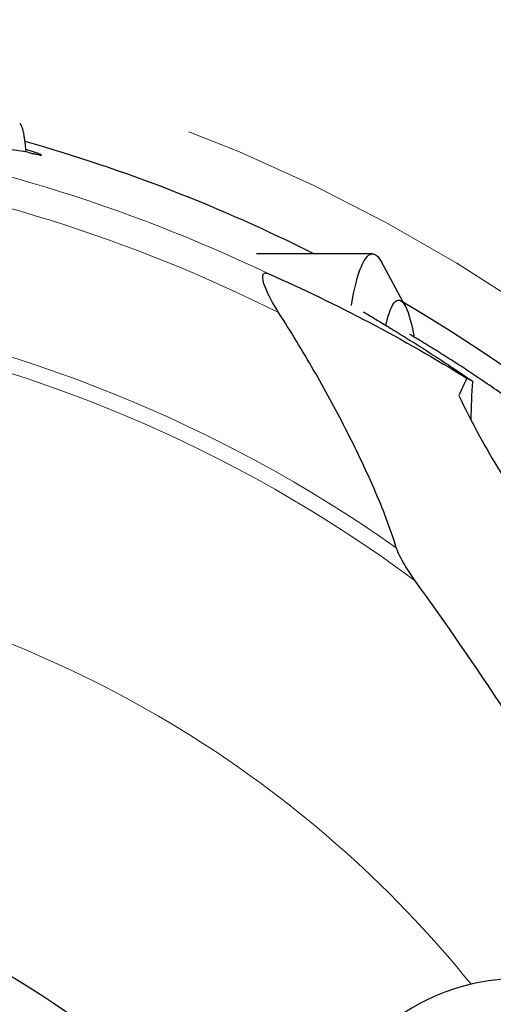
# Model space of a CAD drawing. Units: millimetres. Extents: x 15 to 204, y 6 to 291.
# Drawn here: x 165 to 170, y 222 to 233 of the extents above; entities that cross this region are included whole.
import ezdxf

# ---------------------------------------------------------------- set-up
doc = ezdxf.new("R2010")
doc.units = ezdxf.units.MM
doc.linetypes.add('CENTERX2', pattern=[20.32, 12.7, -2.54, 2.54, -2.54])
doc.layers.add('DÜNNE_LINIE', color=7, linetype='Continuous')

msp = doc.modelspace()

# ---------------------------------------------------------------- linework, layer by layer
at = {"color": 7, "linetype": 'Continuous', "lineweight": 30}
for p, q in [((168.9577, 230.6946), (167.5772, 230.6946)), ((169.3473, 230.0754), (169.0638, 230.5991))]:
    msp.add_line(p, q, dxfattribs=at)
at = {"color": 7, "linetype": 'Continuous', "lineweight": 30, "flags": 128}
for points in [[(168.7071, 230.0795), (168.7074, 230.081), (168.7202, 230.154), (168.7337, 230.223), (168.7478, 230.2879), (168.7624, 230.3485), (168.7776, 230.4046), (168.7933, 230.4562), (168.8094, 230.503), (168.8259, 230.5449), (168.8427, 230.5818), (168.8599, 230.6136), (168.8773, 230.6403), (168.8949, 230.6617), (168.9128, 230.6778), (168.9307, 230.6886), (168.9487, 230.694), (168.9667, 230.694), (168.9847, 230.6886), (169.0027, 230.6778), (169.0205, 230.6617), (169.0381, 230.6403), (169.0556, 230.6136), (169.0638, 230.5991)], [(169.1174, 229.8462), (169.12, 229.8572), (169.1326, 229.9079), (169.1457, 229.954), (169.1592, 229.9955), (169.1732, 230.0321), (169.1875, 230.0638), (169.2022, 230.0903), (169.2171, 230.1117), (169.2322, 230.1278), (169.2474, 230.1386), (169.2628, 230.144), (169.2781, 230.144), (169.2934, 230.1386), (169.3087, 230.1278), (169.3238, 230.1117), (169.3387, 230.0903), (169.3533, 230.0638), (169.3677, 230.0321), (169.3817, 229.9955), (169.3952, 229.954), (169.4083, 229.9079), (169.4209, 229.8572), (169.4329, 229.8022), (169.4444, 229.7431), (169.4493, 229.7149)]]:
    msp.add_lwpolyline(points, dxfattribs=at)
at = {"color": 8, "linetype": 'Continuous', "lineweight": 0}
for radius, start, end in [(18.8245, 64.42334, 81.681), (18.4635, 63.45594, 81.67574), (16.7747, 54.87908, 81.08856), (16.5877, 53.46401, 80.98987), (13.5593, 38.98207, 78.17809)]:
    msp.add_arc((159.591, 213.4791), radius, start, end, dxfattribs=at)
at = {"color": 7, "linetype": 'Continuous', "lineweight": 30}
for centre, radius, start, end in [((159.591, 213.4791), 19.275, 63.272, 74.23934), ((159.591, 213.4791), 19.275, 38.91979, 59.66586), ((178.897, 228.5994), 8.7699, 176.19258, 179.19794), ((159.591, 213.4791), 10, 30.70484, 95.61344)]:
    msp.add_arc(centre, radius, start, end, dxfattribs=at)
for centre, major_axis, ratio, start_param, end_param in [((162.0847, 213.4791), (18.794, 0), 0.9911585, 1.4227249, 1.5585597), ((172.8908, 129.5618), (-1.3408, 101.1591), 0.0861395, 0.1716358, 0.183126), ((161.9573, 213.4791), (17.834, 0), 0.9911585, 1.0937177, 1.0978135), ((170.6891, 219.5344), (0, 2.5386), 0.9848078, 0.2250376, 1.5707963)]:
    msp.add_ellipse(centre, major_axis=major_axis, ratio=ratio, start_param=start_param, end_param=end_param, dxfattribs=at)
for points, knots in [([(164.8357, 231.9062), (164.8352, 231.9167), (164.8338, 231.9485), (164.8294, 231.9984), (164.8229, 232.0544), (164.8145, 232.1082), (164.8042, 232.1573), (164.7918, 232.1998), (164.7779, 232.2319), (164.7679, 232.2399), (164.7628, 232.2439)], [0, 0, 0, 0, 0.0566962, 0.1724995, 0.2913477, 0.4102491, 0.5518543, 0.6934499, 0.8468305, 1, 1, 1, 1]), ([(164.8574, 231.9031), (164.8764, 231.8984), (164.9153, 231.8888), (164.9605, 231.8782), (164.9949, 231.8708), (165.0163, 231.8673), (165.0245, 231.8676), (165.0204, 231.8716), (165.0042, 231.879), (164.9762, 231.8898), (164.9373, 231.9035), (164.8906, 231.9193), (164.8522, 231.9316), (164.8341, 231.9373)], [0, 0, 0, 0, 0.0913596, 0.1869722, 0.2829077, 0.3784997, 0.470072, 0.5619498, 0.6535156, 0.7425395, 0.8318481, 0.9208785, 1, 1, 1, 1]), ([(167.8421, 229.9964), (167.7802, 230.0931), (167.7196, 230.1993), (167.6616, 230.3518), (167.6477, 230.4043), (167.6564, 230.4527), (167.6644, 230.4627), (167.6873, 230.4691), (167.702, 230.466), (167.7179, 230.459)], [0, 0, 0, 0, 0.5, 0.5, 0.75, 0.75, 0.875, 0.875, 1, 1, 1, 1]), ([(169.2416, 227.1998), (169.1726, 227.4302), (169.08, 227.6655), (168.8732, 228.141), (168.7583, 228.3804), (168.5173, 228.8504), (168.3904, 229.0829), (168.1249, 229.5434), (167.9855, 229.7727), (167.8421, 229.9964)], [0, 0, 0, 0, 0.25, 0.25, 0.5, 0.5, 0.75, 0.75, 1, 1, 1, 1]), ([(168.8459, 230.0069), (168.8629, 229.9968), (168.9175, 229.9645), (169.0187, 229.9041), (169.1641, 229.8163), (169.3345, 229.7115), (169.5303, 229.5885), (169.732, 229.4587), (169.9375, 229.3236), (170.0769, 229.229), (170.1464, 229.1817)], [0, 0, 0, 0, 0.04761691, 0.15272731, 0.25757117, 0.40571166, 0.55423413, 0.70298761, 0.85169953, 1, 1, 1, 1]), ([(170.695, 228.8885), (170.6245, 228.9389), (170.4835, 229.0398), (170.2786, 229.1805), (170.0821, 229.3117), (169.8942, 229.4336), (169.7067, 229.5518), (169.5422, 229.6529), (169.4419, 229.7123), (169.4027, 229.7355)], [0, 0, 0, 0, 0.1655685, 0.3311344, 0.4749995, 0.6192639, 0.763549, 0.9075915, 1, 1, 1, 1]), ([(169.9856, 229.0084), (170.1228, 228.7184), (170.2762, 228.4352), (170.5277, 228.0196), (170.616, 227.8814), (170.7951, 227.6158), (170.8861, 227.4881), (171.1626, 227.1199), (171.3537, 226.8928), (171.6276, 226.6078), (171.7176, 226.5211), (171.894, 226.3662), (171.9792, 226.2992), (172.1386, 226.1909), (172.214, 226.1488), (172.3511, 226.0936), (172.4115, 226.0809), (172.5151, 226.0862), (172.5587, 226.1048), (172.6235, 226.1736), (172.6453, 226.2232), (172.6674, 226.353), (172.6674, 226.4323), (172.6472, 226.6133), (172.6267, 226.7168), (172.5394, 227.0506), (172.4457, 227.3087), (172.3299, 227.5793)], [0, 0, 0, 0, 0.125, 0.125, 0.1875, 0.1875, 0.25, 0.25, 0.375, 0.375, 0.4375, 0.4375, 0.5, 0.5, 0.5625, 0.5625, 0.625, 0.625, 0.6875, 0.6875, 0.75, 0.75, 0.8125, 0.8125, 0.875, 0.875, 1, 1, 1, 1]), ([(169.4662, 226.8071), (169.4222, 226.8678), (169.3804, 226.9308), (169.3215, 227.0296), (169.3024, 227.0635), (169.2679, 227.1316), (169.2515, 227.1667), (169.2416, 227.1998)], [0, 0, 0, 0, 0.5, 0.5, 0.75, 0.75, 1, 1, 1, 1])]:
    msp.add_open_spline(points, degree=3, knots=knots, dxfattribs=at)
for points in [[(167.7179, 230.459), (168.5403, 230.0976), (169.3268, 229.6828), (170.0815, 229.2148)], [(171.5485, 223.6703), (170.8839, 224.7431), (170.1979, 225.7958), (169.4662, 226.8071)], [(170.6891, 222.0771), (170.4999, 222.0745), (170.314, 222.0515), (170.1313, 222.009)]]:
    msp.add_open_spline(points, degree=3, dxfattribs=at)
at = {"layer": 'DÜNNE_LINIE', "color": 7, "linetype": 'CENTERX2', "lineweight": 0}
msp.add_circle((159.591, 213.4791), 20, dxfattribs=at)

doc.saveas('drawing.dxf')
